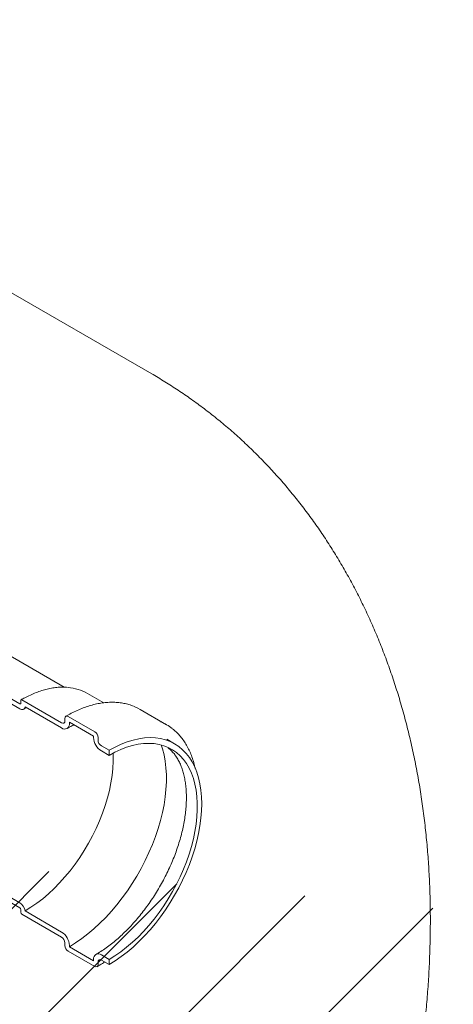
# Model space of a CAD drawing. Units: millimetres. Extents: x 8 to 799, y 5 to 290.
# Drawn here: x 332 to 345, y 171 to 203 of the extents above; entities that cross this region are included whole.
import ezdxf

# ---------------------------------------------------------------- set-up
doc = ezdxf.new("R2010")
doc.units = ezdxf.units.MM

msp = doc.modelspace()

# ---------------------------------------------------------------- hatches: boundary and pattern name
at = {"linetype": 'Continuous', "lineweight": 0}
h = msp.add_hatch(dxfattribs=at)
h.set_pattern_fill('ANSI31', style=0)
edge = h.paths.add_edge_path(flags=0)
edge.add_line((268.399763, 213.507301), (268.200727, 213.622202))
edge.add_arc((298.366933, 178.243724), 48, 130.4532692, 188.8045551)
edge.add_arc((275.22606, 174.659444), 9.25, 188.8045551, 270)
edge.add_line((275.22606, 167.106442), (320.800699, 140.796762))
edge.add_arc((320.800699, 148.349765), 9.25, 270, 307.3679104)
edge.add_arc((297.659826, 178.651928), 48, 307.3679104, 354.5754952)
edge.add_line((328.97875, 175.677903), (328.787085, 175.788549))
edge.add_arc((297.659826, 178.651928), 47.75, 307.3679104, 354.7441851, ccw=False)
edge.add_arc((320.800699, 148.349765), 9, 270, 307.3679104, ccw=False)
edge.add_line((320.800699, 141.000898), (287.937108, 159.972645))
edge.add_line((287.937108, 159.972645), (287.937108, 199.574874))
edge.add_line((287.937108, 199.574874), (287.760331, 199.676925))
edge.add_line((287.760331, 199.676925), (287.760331, 160.074696))
edge.add_line((287.760331, 160.074696), (275.22606, 167.310577))
edge.add_arc((275.22606, 174.659444), 9, 188.8045551, 270, ccw=False)
edge.add_arc((298.366933, 178.243724), 47.75, 130.3580551, 188.8045551, ccw=False)
h = msp.add_hatch(dxfattribs=at)
h.set_pattern_fill('ANSI31', angle=90, style=0)
edge = h.paths.add_edge_path(flags=0)
edge.add_line((332.909099, 180.104596), (331.636307, 180.839363))
edge.add_arc((331.636307, 180.798536), 0.05, 90, 150.0026883)
edge.add_line((331.600952, 180.818946), (331.600952, 180.737292))
edge.add_arc((331.565596, 180.757703), 0.05, 270, 330.0026883, ccw=False)
edge.add_line((331.565596, 180.716875), (318.519476, 188.24824))
edge.add_line((318.519476, 188.24824), (318.519476, 188.084932))
edge.add_line((318.519476, 188.084932), (331.565596, 180.553567))
edge.add_arc((331.565596, 180.757703), 0.25, 270, 320.8887946)
edge.add_line((331.738801, 180.616886), (332.909099, 179.941288))
edge.add_arc((332.909099, 180.227077), 0.35, 270, 330.0026883)
edge.add_line((333.156586, 180.084206), (333.156586, 180.125033))
edge.add_line((333.156586, 180.125033), (333.934404, 179.676008))
edge.add_line((333.934404, 179.676008), (333.934404, 179.635181))
edge.add_arc((334.181891, 179.49231), 0.35, 150.0026883, 270)
edge.add_line((334.181891, 179.20652), (334.429379, 179.063649))
edge.add_line((334.429379, 179.063649), (334.429379, 179.226957))
edge.add_line((334.429379, 179.226957), (334.181891, 179.369829))
edge.add_arc((334.181891, 179.49231), 0.15, 150.0026883, 270, ccw=False)
edge.add_line((334.075825, 179.55354), (334.075825, 179.635194))
edge.add_arc((333.969759, 179.696425), 0.15, 330.0026883, 450)
edge.add_line((333.969759, 179.818906), (333.121231, 180.308751))
edge.add_arc((333.121231, 180.18627), 0.15, 90, 150.0026883)
edge.add_line((333.015165, 180.247501), (333.015165, 180.165846))
edge.add_arc((332.909099, 180.227077), 0.15, 270, 330.0026883, ccw=False)
h = msp.add_hatch(dxfattribs=at)
h.set_pattern_fill('ANSI31', angle=90, style=0)
edge = h.paths.add_edge_path(flags=0)
edge.add_line((331.600952, 174.123312), (331.600952, 174.041658))
edge.add_arc((331.636307, 174.021247), 0.05, 150.0026883, 270)
edge.add_line((331.636307, 173.98042), (332.909099, 173.245653))
edge.add_arc((332.909099, 173.123172), 0.15, -29.9973117, 90, ccw=False)
edge.add_line((333.015165, 173.061941), (333.015165, 172.980287))
edge.add_arc((333.121231, 172.919057), 0.15, 150.0026883, 270)
edge.add_line((333.121231, 172.796576), (333.969759, 172.306731))
edge.add_arc((333.969759, 172.429212), 0.15, 270, 330.0026883)
edge.add_line((334.075825, 172.367981), (334.075825, 172.449635))
edge.add_arc((334.181891, 172.388405), 0.15, 90, 150.0026883, ccw=False)
edge.add_line((334.181891, 172.510886), (334.429379, 172.368014))
edge.add_line((334.429379, 172.368014), (334.429379, 172.531323))
edge.add_line((334.429379, 172.531323), (334.181891, 172.674194))
edge.add_arc((334.181891, 172.388405), 0.35, 90, 150.0026883)
edge.add_line((333.934404, 172.531276), (333.934404, 172.490449))
edge.add_line((333.934404, 172.490449), (333.156586, 172.939474))
edge.add_line((333.156586, 172.939474), (333.156586, 172.980301))
edge.add_arc((332.909099, 173.123172), 0.35, 330.0026883, 450)
edge.add_line((332.909099, 173.408961), (331.738801, 174.08456))
edge.add_arc((331.565596, 174.143722), 0.25, 341.1412345, 450)
edge.add_line((331.565596, 174.347857), (318.519476, 181.879222))
edge.add_line((318.519476, 181.879222), (318.519476, 181.715914))
edge.add_line((318.519476, 181.715914), (331.565596, 174.184549))
edge.add_arc((331.565596, 174.143722), 0.05, -29.9973117, 90, ccw=False)

# ---------------------------------------------------------------- linework, layer by layer
at = {"color": 7, "linetype": 'Continuous', "lineweight": 15}
for p, q in [((335.79948, 191.274453), (324.264554, 197.933424)), ((331.565596, 180.716875), (318.519476, 188.24824)), ((318.519476, 188.084932), (331.565596, 180.553567)), ((332.990485, 181.246819), (328.421274, 183.884568)), ((331.565596, 174.347857), (318.519476, 181.879222)), ((318.519476, 181.715914), (331.565596, 174.184549)), ((334.257296, 180.746438), (333.736136, 181.047297)), ((331.600952, 180.818946), (331.600952, 180.737292)), ((332.909099, 180.104596), (331.636307, 180.839363)), ((331.738801, 180.616886), (332.909099, 179.941288)), ((333.969759, 179.818906), (333.121231, 180.308751)), ((336.269572, 180.046643), (335.421044, 180.536488)), ((333.015165, 180.247501), (333.015165, 180.165846)), ((333.156586, 180.125033), (333.934404, 179.676008)), ((333.156586, 180.084206), (333.156586, 180.125033)), ((333.934404, 179.676008), (333.934404, 179.635181)), ((334.075825, 179.55354), (334.075825, 179.635194)), ((334.429379, 179.226957), (334.181891, 179.369829)), ((336.276549, 179.580733), (336.281721, 179.577762)), ((336.529208, 179.434891), (336.281721, 179.577762)), ((334.181891, 179.20652), (334.429379, 179.063649)), ((334.429379, 179.063649), (334.429379, 179.226957)), ((331.600952, 174.123312), (331.600952, 174.041658)), ((332.909099, 173.408961), (331.738801, 174.08456)), ((331.636307, 173.98042), (332.909099, 173.245653)), ((333.015165, 173.061941), (333.015165, 172.980287)), ((333.121231, 172.796576), (333.969759, 172.306731)), ((333.156586, 172.939474), (333.156586, 172.980301)), ((333.934404, 172.490449), (333.156586, 172.939474)), ((333.934404, 172.531276), (333.934404, 172.490449)), ((334.075825, 172.367981), (334.075825, 172.449635)), ((334.429379, 172.531323), (334.181891, 172.674194)), ((334.181891, 172.510886), (334.429379, 172.368014)), ((334.429379, 172.368014), (334.429379, 172.531323))]:
    msp.add_line(p, q, dxfattribs=at)
at = {"color": 7, "linetype": 'Continuous', "lineweight": 15, "flags": 128}
for points in [[(331.565596, 180.553567), (331.595709, 180.539167), (331.624942, 180.531155), (331.65244, 180.529765), (331.6774, 180.535037), (331.699091, 180.546819), (331.71688, 180.564765), (331.730247, 180.58835), (331.738801, 180.616886)], [(335.229566, 180.629986), (335.347851, 180.576134), (335.421044, 180.536488)], [(336.099259, 179.397662), (336.139261, 179.276359), (336.18985, 179.082788), (336.227975, 178.878735), (336.253479, 178.665041), (336.266258, 178.442582), (336.266258, 178.212274), (336.253479, 177.975062), (336.227975, 177.731921), (336.18985, 177.48385), (336.139261, 177.231869), (336.076415, 176.977014), (336.001571, 176.72033), (335.915036, 176.462874), (335.817166, 176.205703), (335.708364, 175.949874), (335.589075, 175.696438), (335.459791, 175.446436), (335.321043, 175.200896), (335.1734, 174.960827), (335.01747, 174.727216), (334.853893, 174.501021), (334.683341, 174.283174), (334.506516, 174.074568), (334.324143, 173.876062), (334.136973, 173.68847), (333.945774, 173.512564), (333.751333, 173.349067), (333.554447, 173.19865), (333.355926, 173.061932), (333.156586, 172.939474)], [(334.429379, 179.226957), (334.623616, 179.331745), (334.817022, 179.421399), (335.008767, 179.495535), (335.198032, 179.553835), (335.384005, 179.59605), (335.56589, 179.621999), (335.742909, 179.63157), (335.914303, 179.624724), (336.079338, 179.601488), (336.237308, 179.561964), (336.387536, 179.506319), (336.529379, 179.434792), (336.662229, 179.34769), (336.785518, 179.245386), (336.898717, 179.128317), (337.001343, 178.996985), (337.092955, 178.851952), (337.173161, 178.693839), (337.241618, 178.523324), (337.298032, 178.341137), (337.342162, 178.148057), (337.37382, 177.944911), (337.392868, 177.73257), (337.399227, 177.511943), (337.392868, 177.283974), (337.37382, 177.04964), (337.342162, 176.809943), (337.298032, 176.565912), (337.241618, 176.318589), (337.173161, 176.069036), (337.092955, 175.818319), (337.001343, 175.567513), (336.898717, 175.317692), (336.785518, 175.069926), (336.662229, 174.825275), (336.529379, 174.584787), (336.387536, 174.349493), (336.237308, 174.120399), (336.079338, 173.898486), (335.914303, 173.684705), (335.742909, 173.479971), (335.56589, 173.285162), (335.384005, 173.10111), (335.198032, 172.928605), (335.008767, 172.768385), (334.817022, 172.621136), (334.623616, 172.487488), (334.429379, 172.368014)], [(334.429379, 179.063649), (334.618297, 179.165415), (334.806371, 179.25214), (334.992762, 179.323435), (335.176636, 179.378982), (335.357173, 179.418534), (335.533566, 179.441913), (335.705028, 179.449015), (335.870792, 179.439808), (336.030119, 179.414334), (336.182296, 179.372706), (336.326644, 179.315111), (336.462519, 179.241805), (336.589313, 179.153115), (336.706461, 179.049439), (336.813438, 178.931239), (336.909768, 178.799042), (336.995019, 178.65344), (337.068812, 178.495083), (337.130816, 178.324677), (337.180756, 178.142984), (337.218407, 177.950816), (337.243601, 177.749031), (337.256226, 177.538529), (337.256226, 177.320251), (337.243601, 177.095173), (337.218407, 176.864298), (337.180756, 176.628659), (337.130816, 176.389308), (337.068812, 176.147314), (336.995019, 175.903757), (336.909768, 175.659725), (336.813438, 175.416309), (336.706461, 175.174595), (336.589313, 174.935664), (336.462519, 174.700581), (336.326644, 174.470397), (336.182296, 174.246141), (336.030119, 174.028813), (335.870792, 173.819384), (335.705028, 173.61879), (335.533566, 173.427927), (335.357173, 173.247647), (335.176636, 173.078755), (334.992762, 172.922005), (334.806371, 172.778098), (334.618297, 172.647676), (334.429379, 172.531323)], [(334.564001, 179.137663), (334.565649, 179.091766), (334.565649, 178.873489), (334.553024, 178.64841), (334.527829, 178.417536), (334.490178, 178.181897), (334.440239, 177.942545), (334.378235, 177.700551), (334.304442, 177.456994), (334.21919, 177.212963), (334.122861, 176.969546), (334.015883, 176.727833), (333.898736, 176.488901), (333.771942, 176.253818), (333.636067, 176.023634), (333.491719, 175.799378), (333.339541, 175.58205), (333.180215, 175.372621), (333.014451, 175.172027), (332.842989, 174.981164), (332.666596, 174.800884), (332.486059, 174.631992), (332.302184, 174.475242), (332.115794, 174.331335), (331.927719, 174.200914), (331.738801, 174.08456)]]:
    msp.add_lwpolyline(points, dxfattribs=at)
at = {"color": 7, "linetype": 'Continuous', "lineweight": 15}
for centre, radius, start, end in [((332.997382, 179.745442), 1.496858, 60.4267061, 85.4749625), ((331.579398, 180.733796), 0.021835, 230.7967148, 9.214037), ((331.622505, 180.822443), 0.021835, 50.7967148, 189.214037), ((333.079826, 180.25799), 0.065506, 50.7967148, 189.214037), ((332.950504, 180.155357), 0.065506, 230.7967148, 9.214037), ((333.00571, 180.059731), 0.152848, 230.7967148, 9.214037), ((335.499958, 178.713463), 1.539367, 51.7538097, 67.9406161), ((333.845543, 179.624715), 0.230521, 2.6054785, 57.3945217), ((334.47173, 179.659632), 0.537882, 182.6054785, 237.3945217), ((334.306108, 179.564019), 0.230521, 182.6054785, 237.3945217), ((331.352846, 174.019285), 0.391436, 9.5993204, 57.0769775), ((331.524191, 174.119819), 0.07684, 2.6054785, 57.3945217), ((331.677712, 174.045151), 0.07684, 182.6054785, 237.3945217), ((332.619261, 172.955849), 0.537882, 2.6054785, 57.3945217), ((332.784883, 173.051462), 0.230521, 2.6054785, 57.3945217), ((333.245448, 172.990766), 0.230521, 182.6054785, 237.3945217), ((334.08528, 172.555751), 0.152848, 50.7967148, 189.214037), ((334.140486, 172.460124), 0.065506, 50.7967148, 189.214037), ((334.011164, 172.357492), 0.065506, 230.7967148, 9.214037)]:
    msp.add_arc(centre, radius, start, end, dxfattribs=at)
for points, knots in [([(325.425323, 140.338813), (325.529642, 140.39956), (325.816983, 140.566885), (326.283827, 140.851705), (326.824655, 141.19682), (327.361013, 141.555317), (327.892833, 141.926719), (328.419746, 142.310712), (328.941442, 142.706899), (329.457649, 143.114927), (329.968119, 143.534439), (330.472624, 143.965089), (330.970954, 144.406539), (331.462916, 144.858458), (331.94833, 145.320525), (332.427027, 145.792426), (332.89885, 146.273858), (333.363647, 146.764522), (333.821273, 147.264129), (334.27159, 147.772396), (334.714461, 148.289046), (335.149752, 148.813807), (335.577333, 149.346411), (335.997072, 149.886596), (336.40884, 150.434103), (336.812506, 150.988677), (337.207941, 151.550064), (337.595013, 152.118015), (337.973591, 152.692282), (338.343541, 153.27262), (338.70473, 153.858786), (339.057022, 154.450536), (339.40028, 155.04763), (339.73436, 155.649821), (340.059119, 156.256863), (340.37441, 156.868511), (340.680093, 157.484529), (340.976021, 158.104684), (341.262048, 158.728742), (341.538026, 159.35647), (341.803802, 159.987635), (342.059222, 160.622007), (342.30413, 161.259353), (342.538364, 161.89944), (342.761761, 162.542035), (342.974154, 163.186903), (343.175373, 163.833805), (343.365241, 164.482501), (343.543579, 165.132745), (343.710204, 165.784285), (343.864929, 166.436861), (344.007562, 167.090206), (344.137907, 167.744041), (344.255765, 168.398073), (344.360934, 169.051996), (344.453213, 169.705484), (344.532398, 170.358194), (344.598287, 171.009758), (344.650682, 171.659787), (344.689393, 172.30786), (344.714236, 172.953504), (344.725043, 173.596217), (344.721666, 174.235473), (344.703979, 174.870744), (344.671879, 175.50148), (344.625291, 176.127119), (344.564171, 176.74709), (344.488508, 177.360816), (344.398322, 177.967729), (344.293668, 178.567272), (344.174633, 179.158907), (344.041335, 179.742125), (343.893919, 180.316446), (343.732554, 180.881428), (343.557432, 181.436665), (343.36876, 181.981793), (343.166758, 182.516483), (342.951655, 183.040444), (342.723689, 183.553418), (342.483099, 184.055176), (342.23013, 184.545514), (341.965024, 185.02425), (341.688027, 185.49122), (341.399382, 185.946271), (341.099332, 186.389262), (340.788123, 186.820059), (340.465997, 187.238531), (340.133201, 187.644554), (339.78998, 188.038002), (339.436583, 188.418752), (339.07326, 188.786681), (338.700264, 189.141665), (338.317851, 189.483585), (337.926275, 189.812307), (337.525814, 190.127748), (337.116657, 190.429652), (336.699349, 190.718399), (336.273108, 190.992022), (335.972546, 191.177009), (335.811968, 191.266736), (335.798568, 191.274224)], [0, 0, 0, 0, 0.006118502, 0.016853166, 0.027587738, 0.038331102, 0.04907854, 0.059824951, 0.070566981, 0.081301775, 0.09202697, 0.10274066, 0.113441369, 0.124128012, 0.134799853, 0.145456472, 0.156097724, 0.166723703, 0.177334713, 0.187931237, 0.198513908, 0.209083489, 0.219640855, 0.230186966, 0.240722863, 0.251249648, 0.261768474, 0.272280536, 0.282787065, 0.293289318, 0.303788573, 0.314286127, 0.324783285, 0.335281311, 0.345781137, 0.356284082, 0.366791465, 0.377304595, 0.387824772, 0.398353279, 0.408891374, 0.419440289, 0.430001216, 0.4405753, 0.451163625, 0.461767206, 0.472386966, 0.483023721, 0.493678162, 0.504350823, 0.515042057, 0.525752008, 0.536480569, 0.547227351, 0.557991636, 0.56877234, 0.579567968, 0.590376569, 0.601195703, 0.612022403, 0.622852941, 0.63368198, 0.644504724, 0.655315881, 0.666109716, 0.676880136, 0.687620801, 0.698325255, 0.708987068, 0.719599988, 0.730158098, 0.74065595, 0.751088694, 0.761452178, 0.771743016, 0.781958631, 0.792097265, 0.802157965, 0.812140544, 0.822045527, 0.831874085, 0.841627961, 0.851309394, 0.860921045, 0.870465926, 0.879947336, 0.889368802, 0.898734028, 0.908046853, 0.917311214, 0.926531118, 0.935710618, 0.944853792, 0.953964738, 0.963047558, 0.972106353, 0.981145224, 0.990168267, 0.999179577, 1, 1, 1, 1]), ([(333.101723, 181.241089), (333.055029, 181.244341), (332.954707, 181.251327), (332.794736, 181.244357), (332.623775, 181.223992), (332.448925, 181.188822), (332.271038, 181.139434), (332.090761, 181.075952), (331.908811, 180.99842), (331.748708, 180.919333), (331.64949, 180.863373), (331.611309, 180.841839)], [0, 0, 0, 0, 0.102093355, 0.219343656, 0.3368126, 0.454468437, 0.57227086, 0.690179013, 0.808156514, 0.926173757, 1, 1, 1, 1]), ([(335.216576, 180.634769), (335.205133, 180.639872), (335.144627, 180.666856), (335.028109, 180.701801), (334.867424, 180.738798), (334.700191, 180.760231), (334.527634, 180.767473), (334.350088, 180.760037), (334.168201, 180.737994), (333.982608, 180.701347), (333.794001, 180.650186), (333.603084, 180.584767), (333.410584, 180.505046), (333.224683, 180.416047), (333.103225, 180.348072), (333.046237, 180.316177)], [0, 0, 0, 0, 0.018886113, 0.099866828, 0.181039124, 0.262513494, 0.344359126, 0.426600221, 0.509220661, 0.592174613, 0.675399507, 0.758828021, 0.842396935, 0.926052279, 1, 1, 1, 1]), ([(331.690586, 180.54119), (331.719924, 180.558341), (331.750473, 180.576201), (331.780728, 180.591388), (331.781927, 180.59199)], [0, 0, 0, 0, 0.960343072, 1, 1, 1, 1]), ([(333.084085, 179.92396), (333.113784, 179.940877), (333.187547, 179.982896), (333.260463, 180.018594), (333.304022, 180.03992)], [0, 0, 0, 0, 0.4026226548, 1, 1, 1, 1]), ([(337.18956, 178.641275), (337.183332, 178.672348), (337.163869, 178.769456), (337.11891, 178.923093), (337.055407, 179.10166), (336.980249, 179.269189), (336.89452, 179.425567), (336.798459, 179.570116), (336.692286, 179.701903), (336.581574, 179.817779), (336.501818, 179.883069), (336.464266, 179.91381)], [0, 0, 0, 0, 0.056856865, 0.177686166, 0.298302769, 0.418606967, 0.538493266, 0.657865005, 0.77665381, 0.894839908, 1, 1, 1, 1]), ([(336.31858, 179.309307), (336.344331, 179.288451), (336.404177, 179.239979), (336.488859, 179.147999), (336.573409, 179.03682), (336.648465, 178.913713), (336.714308, 178.77976), (336.770842, 178.635177), (336.817999, 178.480332), (336.855617, 178.315588), (336.883495, 178.141396), (336.901421, 177.958294), (336.909194, 177.76692), (336.906649, 177.567985), (336.893667, 177.362264), (336.870178, 177.150567), (336.836167, 176.933746), (336.791673, 176.71269), (336.736792, 176.488314), (336.671677, 176.261555), (336.596532, 176.033358), (336.511617, 175.80468), (336.41724, 175.576473), (336.313757, 175.34969), (336.201571, 175.125273), (336.081129, 174.904152), (335.952919, 174.687241), (335.81747, 174.475437), (335.675352, 174.26961), (335.527166, 174.070603), (335.373546, 173.879219), (335.215156, 173.69623), (335.052687, 173.522362), (334.886858, 173.358299), (334.718409, 173.204673), (334.5481, 173.06207), (334.376702, 172.93098), (334.208009, 172.814046), (334.084727, 172.73681), (334.01888, 172.69849), (334.006906, 172.691522)], [0, 0, 0, 0, 0.022184779, 0.051557634, 0.080329837, 0.108500318, 0.136166904, 0.16345375, 0.190475091, 0.217323431, 0.244068822, 0.27076203, 0.297438491, 0.324116501, 0.350812321, 0.377536665, 0.404295208, 0.431090067, 0.457920901, 0.484785694, 0.511681318, 0.538603923, 0.565549209, 0.592512599, 0.619489356, 0.646474655, 0.673463616, 0.700450854, 0.727430284, 0.754396973, 0.781345999, 0.808272483, 0.835171653, 0.862038942, 0.888870153, 0.9156617, 0.942410963, 0.969116805, 0.994383824, 1, 1, 1, 1]), ([(334.044753, 172.299304), (334.078792, 172.319196), (334.159569, 172.366399), (334.23994, 172.419692), (334.286445, 172.450528)], [0, 0, 0, 0, 0.421386987, 1, 1, 1, 1])]:
    msp.add_open_spline(points, degree=3, knots=knots, dxfattribs=at)

doc.saveas('drawing.dxf')
